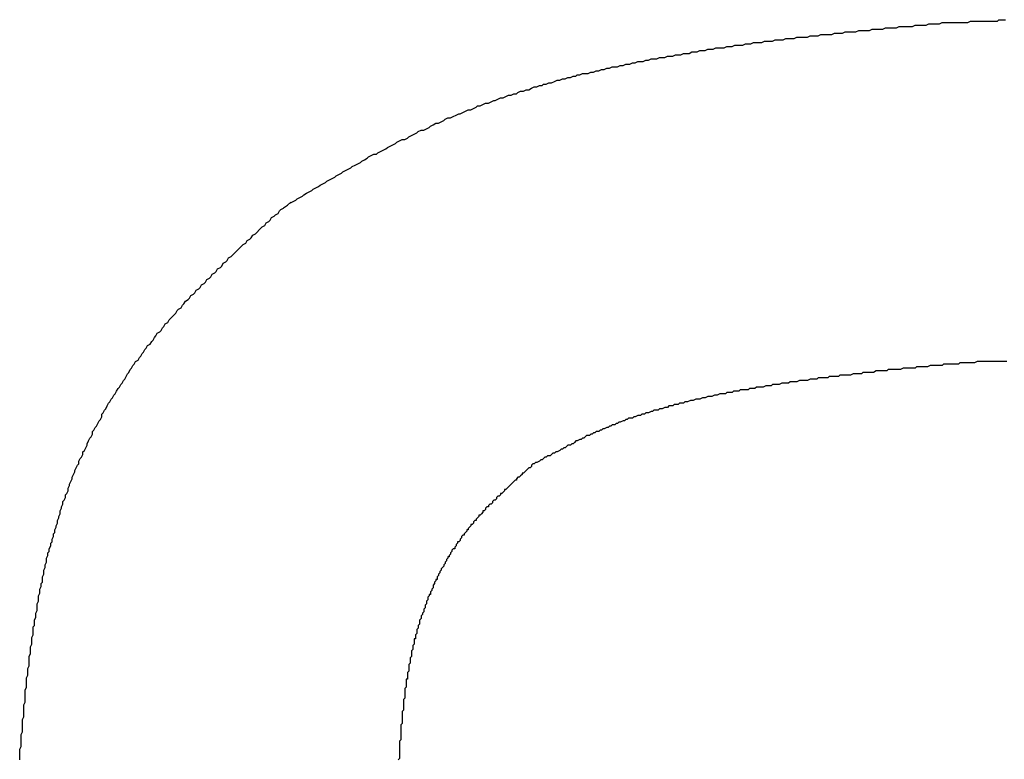
# Model space of a CAD drawing. Units: millimetres. Extents: x 0 to 840, y 0 to 1188.
# Drawn here: x 539 to 540, y 746 to 747 of the extents above; entities that cross this region are included whole.
import ezdxf

# ---------------------------------------------------------------- set-up
doc = ezdxf.new("R2010")
doc.units = ezdxf.units.MM

msp = doc.modelspace()

# ---------------------------------------------------------------- linework, layer by layer
at = {"color": 11, "linetype": 'Continuous'}
for p, q in [((539.52489, 746.51532), (539.52689, 746.51632)), ((539.52689, 746.51632), (539.52889, 746.51632)), ((539.52889, 746.51632), (539.53089, 746.51632)), ((539.53089, 746.51632), (539.53289, 746.51632)), ((539.53289, 746.51632), (539.53489, 746.51632)), ((539.53489, 746.51632), (539.53689, 746.51732)), ((539.53689, 746.51732), (539.53889, 746.51732)), ((539.53889, 746.51732), (539.54089, 746.51732)), ((539.54089, 746.51732), (539.54289, 746.51732)), ((539.54289, 746.51732), (539.54489, 746.51732)), ((539.54489, 746.51732), (539.54689, 746.51832)), ((539.54689, 746.51832), (539.54889, 746.51832)), ((539.54889, 746.51832), (539.55089, 746.51832)), ((539.55089, 746.51832), (539.55289, 746.51832)), ((539.55289, 746.51832), (539.55489, 746.51832)), ((539.55489, 746.51832), (539.55689, 746.51832)), ((539.55689, 746.51832), (539.55889, 746.51932)), ((539.55889, 746.51932), (539.56089, 746.51932)), ((539.56089, 746.51932), (539.56289, 746.51932)), ((539.56289, 746.51932), (539.56489, 746.51932)), ((539.56489, 746.51932), (539.56689, 746.51932)), ((539.56689, 746.51932), (539.56889, 746.52032)), ((539.56889, 746.52032), (539.57089, 746.52032)), ((539.57089, 746.52032), (539.57289, 746.52032)), ((539.57289, 746.52032), (539.57489, 746.52032)), ((539.57489, 746.52032), (539.57689, 746.52032)), ((539.57689, 746.52032), (539.57889, 746.52132)), ((539.57889, 746.52132), (539.58089, 746.52132)), ((539.58089, 746.52132), (539.58289, 746.52132)), ((539.58289, 746.52132), (539.58389, 746.52132)), ((539.58389, 746.52132), (539.58589, 746.52132)), ((539.58589, 746.52132), (539.58789, 746.52132)), ((539.58789, 746.52132), (539.58889, 746.52132)), ((539.58889, 746.52132), (539.59089, 746.52132)), ((539.59089, 746.52132), (539.59189, 746.52132)), ((539.59189, 746.52132), (539.59389, 746.52132)), ((539.59389, 746.52132), (539.59489, 746.52132)), ((539.59489, 746.52132), (539.59689, 746.52132)), ((539.59689, 746.52132), (539.59789, 746.52132)), ((539.59789, 746.52132), (539.59989, 746.52232)), ((539.59989, 746.52232), (539.60089, 746.52232)), ((539.60089, 746.52232), (539.60289, 746.52232)), ((539.60289, 746.52232), (539.60389, 746.52232)), ((539.60389, 746.52232), (539.60589, 746.52232)), ((539.60589, 746.52232), (539.60789, 746.52232)), ((539.60789, 746.52232), (539.60889, 746.52232)), ((539.60889, 746.52232), (539.61089, 746.52232)), ((539.61089, 746.52232), (539.61189, 746.52232)), ((539.61189, 746.52232), (539.61389, 746.52232)), ((539.61389, 746.52232), (539.61489, 746.52232)), ((539.61489, 746.52232), (539.61689, 746.52232)), ((539.61689, 746.52232), (539.61789, 746.52232)), ((539.61789, 746.52232), (539.61989, 746.52232)), ((539.61989, 746.52232), (539.62089, 746.52332)), ((539.62089, 746.52332), (539.62289, 746.52332)), ((539.62289, 746.52332), (539.62489, 746.52332)), ((539.62489, 746.52332), (539.62589, 746.52332)), ((539.46089, 746.50832), (539.46289, 746.50932)), ((539.46289, 746.50932), (539.46489, 746.50932)), ((539.46489, 746.50932), (539.46689, 746.50932)), ((539.46689, 746.50932), (539.46889, 746.50932)), ((539.46889, 746.50932), (539.47089, 746.51032)), ((539.47089, 746.51032), (539.47289, 746.51032)), ((539.47289, 746.51032), (539.47489, 746.51032)), ((539.47489, 746.51032), (539.47689, 746.51032)), ((539.47689, 746.51032), (539.47889, 746.51032)), ((539.47889, 746.51032), (539.48089, 746.51132)), ((539.48089, 746.51132), (539.48289, 746.51132)), ((539.48289, 746.51132), (539.48489, 746.51132)), ((539.48489, 746.51132), (539.48689, 746.51132)), ((539.48689, 746.51132), (539.48889, 746.51232)), ((539.48889, 746.51232), (539.49089, 746.51232)), ((539.49089, 746.51232), (539.49289, 746.51232)), ((539.49289, 746.51232), (539.49489, 746.51232)), ((539.49489, 746.51232), (539.49689, 746.51232)), ((539.49689, 746.51232), (539.49889, 746.51332)), ((539.49889, 746.51332), (539.50089, 746.51332)), ((539.50089, 746.51332), (539.50289, 746.51332)), ((539.50289, 746.51332), (539.50489, 746.51332)), ((539.50489, 746.51332), (539.50689, 746.51432)), ((539.50689, 746.51432), (539.50889, 746.51432)), ((539.50889, 746.51432), (539.51089, 746.51432)), ((539.51089, 746.51432), (539.51289, 746.51432)), ((539.51289, 746.51432), (539.51489, 746.51432)), ((539.51489, 746.51432), (539.51689, 746.51532)), ((539.51689, 746.51532), (539.51889, 746.51532)), ((539.51889, 746.51532), (539.52089, 746.51532)), ((539.52089, 746.51532), (539.52289, 746.51532)), ((539.52289, 746.51532), (539.52489, 746.51532)), ((539.40889, 746.50132), (539.41089, 746.50232)), ((539.41089, 746.50232), (539.41289, 746.50232)), ((539.41289, 746.50232), (539.41489, 746.50232)), ((539.41489, 746.50232), (539.41689, 746.50232)), ((539.41689, 746.50232), (539.41889, 746.50332)), ((539.41889, 746.50332), (539.42089, 746.50332)), ((539.42089, 746.50332), (539.42289, 746.50332)), ((539.42289, 746.50332), (539.42489, 746.50432)), ((539.42489, 746.50432), (539.42689, 746.50432)), ((539.42689, 746.50432), (539.42889, 746.50432)), ((539.42889, 746.50432), (539.43089, 746.50432)), ((539.43089, 746.50432), (539.43289, 746.50532)), ((539.43289, 746.50532), (539.43489, 746.50532)), ((539.43489, 746.50532), (539.43689, 746.50532)), ((539.43689, 746.50532), (539.43889, 746.50632)), ((539.43889, 746.50632), (539.44089, 746.50632)), ((539.44089, 746.50632), (539.44289, 746.50632)), ((539.44289, 746.50632), (539.44489, 746.50632)), ((539.44489, 746.50632), (539.44689, 746.50732)), ((539.44689, 746.50732), (539.44889, 746.50732)), ((539.44889, 746.50732), (539.45089, 746.50732)), ((539.45089, 746.50732), (539.45289, 746.50732)), ((539.45289, 746.50732), (539.45489, 746.50832)), ((539.45489, 746.50832), (539.45689, 746.50832)), ((539.45689, 746.50832), (539.45889, 746.50832)), ((539.45889, 746.50832), (539.46089, 746.50832)), ((539.36089, 746.49332), (539.36289, 746.49432)), ((539.36289, 746.49432), (539.36489, 746.49432)), ((539.36489, 746.49432), (539.36689, 746.49432)), ((539.36689, 746.49432), (539.36889, 746.49532)), ((539.36889, 746.49532), (539.37089, 746.49532)), ((539.37089, 746.49532), (539.37289, 746.49532)), ((539.37289, 746.49532), (539.37489, 746.49632)), ((539.37489, 746.49632), (539.37689, 746.49632)), ((539.37689, 746.49632), (539.37889, 746.49632)), ((539.37889, 746.49632), (539.38089, 746.49732)), ((539.38089, 746.49732), (539.38289, 746.49732)), ((539.38289, 746.49732), (539.38489, 746.49732)), ((539.38489, 746.49732), (539.38689, 746.49832)), ((539.38689, 746.49832), (539.38889, 746.49832)), ((539.38889, 746.49832), (539.39089, 746.49832)), ((539.39089, 746.49832), (539.39289, 746.49932)), ((539.39289, 746.49932), (539.39489, 746.49932)), ((539.39489, 746.49932), (539.39689, 746.49932)), ((539.39689, 746.49932), (539.39889, 746.50032)), ((539.39889, 746.50032), (539.40089, 746.50032)), ((539.40089, 746.50032), (539.40289, 746.50032)), ((539.40289, 746.50032), (539.40489, 746.50132)), ((539.40489, 746.50132), (539.40689, 746.50132)), ((539.40689, 746.50132), (539.40889, 746.50132)), ((539.32789, 746.48632), (539.32989, 746.48732)), ((539.32989, 746.48732), (539.33189, 746.48732)), ((539.33189, 746.48732), (539.33389, 746.48832)), ((539.33389, 746.48832), (539.33589, 746.48832)), ((539.33589, 746.48832), (539.33789, 746.48832)), ((539.33789, 746.48832), (539.33989, 746.48932)), ((539.33989, 746.48932), (539.34189, 746.48932)), ((539.34189, 746.48932), (539.34389, 746.49032)), ((539.34389, 746.49032), (539.34589, 746.49032)), ((539.34589, 746.49032), (539.34689, 746.49032)), ((539.34689, 746.49032), (539.34889, 746.49132)), ((539.34889, 746.49132), (539.35089, 746.49132)), ((539.35089, 746.49132), (539.35289, 746.49232)), ((539.35289, 746.49232), (539.35489, 746.49232)), ((539.35489, 746.49232), (539.35689, 746.49232)), ((539.35689, 746.49232), (539.35889, 746.49332)), ((539.35889, 746.49332), (539.36089, 746.49332)), ((539.29889, 746.47932), (539.30089, 746.48032)), ((539.30089, 746.48032), (539.30289, 746.48032)), ((539.30289, 746.48032), (539.30489, 746.48132)), ((539.30489, 746.48132), (539.30689, 746.48132)), ((539.30689, 746.48132), (539.30789, 746.48232)), ((539.30789, 746.48232), (539.30989, 746.48232)), ((539.30989, 746.48232), (539.31189, 746.48332)), ((539.31189, 746.48332), (539.31389, 746.48332)), ((539.31389, 746.48332), (539.31589, 746.48332)), ((539.31589, 746.48332), (539.31789, 746.48432)), ((539.31789, 746.48432), (539.31989, 746.48432)), ((539.31989, 746.48432), (539.32189, 746.48532)), ((539.32189, 746.48532), (539.32389, 746.48532)), ((539.32389, 746.48532), (539.32589, 746.48632)), ((539.32589, 746.48632), (539.32789, 746.48632)), ((539.27189, 746.47132), (539.27389, 746.47232)), ((539.27389, 746.47232), (539.27589, 746.47332)), ((539.27589, 746.47332), (539.27789, 746.47332)), ((539.27789, 746.47332), (539.27989, 746.47432)), ((539.27989, 746.47432), (539.28189, 746.47432)), ((539.28189, 746.47432), (539.28289, 746.47532)), ((539.28289, 746.47532), (539.28489, 746.47532)), ((539.28489, 746.47532), (539.28689, 746.47632)), ((539.28689, 746.47632), (539.28889, 746.47632)), ((539.28889, 746.47632), (539.29089, 746.47732)), ((539.29089, 746.47732), (539.29289, 746.47832)), ((539.29289, 746.47832), (539.29489, 746.47832)), ((539.29489, 746.47832), (539.29689, 746.47932)), ((539.29689, 746.47932), (539.29889, 746.47932)), ((539.24889, 746.46432), (539.25089, 746.46532)), ((539.25089, 746.46532), (539.25289, 746.46532)), ((539.25289, 746.46532), (539.25489, 746.46632)), ((539.25489, 746.46632), (539.25689, 746.46732)), ((539.25689, 746.46732), (539.25889, 746.46732)), ((539.25889, 746.46732), (539.26089, 746.46832)), ((539.26089, 746.46832), (539.26289, 746.46832)), ((539.26289, 746.46832), (539.26389, 746.46932)), ((539.26389, 746.46932), (539.26589, 746.47032)), ((539.26589, 746.47032), (539.26789, 746.47032)), ((539.26789, 746.47032), (539.26989, 746.47132)), ((539.26989, 746.47132), (539.27189, 746.47132)), ((539.23089, 746.45732), (539.23289, 746.45832)), ((539.23289, 746.45832), (539.23389, 746.45932)), ((539.23389, 746.45932), (539.23589, 746.45932)), ((539.23589, 746.45932), (539.23789, 746.46032)), ((539.23789, 746.46032), (539.23989, 746.46132)), ((539.23989, 746.46132), (539.24189, 746.46132)), ((539.24189, 746.46132), (539.24389, 746.46232)), ((539.24389, 746.46232), (539.24589, 746.46332)), ((539.24589, 746.46332), (539.24689, 746.46332)), ((539.24689, 746.46332), (539.24889, 746.46432)), ((539.21389, 746.45032), (539.21589, 746.45132)), ((539.21589, 746.45132), (539.21789, 746.45232)), ((539.21789, 746.45232), (539.21989, 746.45332)), ((539.21989, 746.45332), (539.22089, 746.45332)), ((539.22089, 746.45332), (539.22289, 746.45432)), ((539.22289, 746.45432), (539.22489, 746.45532)), ((539.22489, 746.45532), (539.22689, 746.45632)), ((539.22689, 746.45632), (539.22889, 746.45632)), ((539.22889, 746.45632), (539.23089, 746.45732)), ((539.19589, 746.44232), (539.19789, 746.44332)), ((539.19789, 746.44332), (539.19889, 746.44432)), ((539.19889, 746.44432), (539.20089, 746.44532)), ((539.20089, 746.44532), (539.20289, 746.44632)), ((539.20289, 746.44632), (539.20489, 746.44632)), ((539.20489, 746.44632), (539.20689, 746.44732)), ((539.20689, 746.44732), (539.20889, 746.44832)), ((539.20889, 746.44832), (539.20989, 746.44932)), ((539.20989, 746.44932), (539.21189, 746.45032)), ((539.21189, 746.45032), (539.21389, 746.45032)), ((539.18189, 746.43532), (539.18289, 746.43632)), ((539.18289, 746.43632), (539.18489, 746.43732)), ((539.18489, 746.43732), (539.18689, 746.43832)), ((539.18689, 746.43832), (539.18889, 746.43932)), ((539.18889, 746.43932), (539.18989, 746.44032)), ((539.18989, 746.44032), (539.19189, 746.44132)), ((539.19189, 746.44132), (539.19389, 746.44132)), ((539.19389, 746.44132), (539.19589, 746.44232)), ((539.16689, 746.42832), (539.16889, 746.42932)), ((539.16889, 746.42932), (539.17089, 746.43032)), ((539.17089, 746.43032), (539.17289, 746.43132)), ((539.17289, 746.43132), (539.17389, 746.43232)), ((539.17389, 746.43232), (539.17589, 746.43332)), ((539.17589, 746.43332), (539.17789, 746.43432)), ((539.17789, 746.43432), (539.17989, 746.43432)), ((539.17989, 746.43432), (539.18189, 746.43532)), ((539.15189, 746.42032), (539.15289, 746.42132)), ((539.15289, 746.42132), (539.15489, 746.42232)), ((539.15489, 746.42232), (539.15689, 746.42332)), ((539.15689, 746.42332), (539.15889, 746.42332)), ((539.15889, 746.42332), (539.15989, 746.42432)), ((539.15989, 746.42432), (539.16189, 746.42532)), ((539.16189, 746.42532), (539.16389, 746.42632)), ((539.16389, 746.42632), (539.16589, 746.42732)), ((539.16589, 746.42732), (539.16689, 746.42832)), ((539.13989, 746.41332), (539.14089, 746.41432)), ((539.14089, 746.41432), (539.14289, 746.41532)), ((539.14289, 746.41532), (539.14489, 746.41632)), ((539.14489, 746.41632), (539.14689, 746.41732)), ((539.14689, 746.41732), (539.14789, 746.41832)), ((539.14789, 746.41832), (539.14989, 746.41932)), ((539.14989, 746.41932), (539.15189, 746.42032)), ((539.12789, 746.40632), (539.12889, 746.40732)), ((539.12889, 746.40732), (539.13089, 746.40832)), ((539.13089, 746.40832), (539.13289, 746.40932)), ((539.13289, 746.40932), (539.13389, 746.41032)), ((539.13389, 746.41032), (539.13589, 746.41132)), ((539.13589, 746.41132), (539.13789, 746.41232)), ((539.13789, 746.41232), (539.13989, 746.41332)), ((539.11389, 746.39832), (539.11589, 746.39932)), ((539.11589, 746.39932), (539.11689, 746.40032)), ((539.11689, 746.40032), (539.11889, 746.40132)), ((539.11889, 746.40132), (539.12089, 746.40232)), ((539.12089, 746.40232), (539.12189, 746.40332)), ((539.12189, 746.40332), (539.12389, 746.40432)), ((539.12389, 746.40432), (539.12589, 746.40532)), ((539.12589, 746.40532), (539.12789, 746.40632)), ((539.10189, 746.39132), (539.10389, 746.39232)), ((539.10389, 746.39232), (539.10489, 746.39332)), ((539.10489, 746.39332), (539.10689, 746.39432)), ((539.10689, 746.39432), (539.10889, 746.39532)), ((539.10889, 746.39532), (539.11089, 746.39632)), ((539.11089, 746.39632), (539.11189, 746.39732)), ((539.11189, 746.39732), (539.11389, 746.39832)), ((539.08978, 746.3836), (539.09271, 746.3856)), ((539.09271, 746.3856), (539.09514, 746.38763)), ((539.09489, 746.38732), (539.09689, 746.38832)), ((539.09689, 746.38832), (539.09889, 746.38932)), ((539.09889, 746.38932), (539.09989, 746.39032)), ((539.09989, 746.39032), (539.10189, 746.39132)), ((539.08089, 746.37632), (539.08289, 746.37732)), ((539.08289, 746.37732), (539.08389, 746.37832)), ((539.08389, 746.37832), (539.08589, 746.37932)), ((539.08589, 746.37932), (539.08689, 746.38132)), ((539.08689, 746.38132), (539.08789, 746.38232)), ((539.08789, 746.38232), (539.08989, 746.38332)), ((539.07389, 746.36932), (539.07589, 746.37032)), ((539.07589, 746.37032), (539.07689, 746.37232)), ((539.07689, 746.37232), (539.07889, 746.37332)), ((539.07889, 746.37332), (539.07989, 746.37432)), ((539.07989, 746.37432), (539.08089, 746.37632)), ((539.06589, 746.36132), (539.06689, 746.36332)), ((539.06689, 746.36332), (539.06889, 746.36432)), ((539.06889, 746.36432), (539.06989, 746.36532)), ((539.06989, 746.36532), (539.07189, 746.36732)), ((539.07189, 746.36732), (539.07289, 746.36832)), ((539.07289, 746.36832), (539.07389, 746.36932)), ((539.05789, 746.35432), (539.05889, 746.35532)), ((539.05889, 746.35532), (539.05989, 746.35632)), ((539.05989, 746.35632), (539.06189, 746.35732)), ((539.06189, 746.35732), (539.06289, 746.35932)), ((539.06289, 746.35932), (539.06489, 746.36032)), ((539.06489, 746.36032), (539.06589, 746.36132)), ((539.05089, 746.34732), (539.05189, 746.34832)), ((539.05189, 746.34832), (539.05389, 746.35032)), ((539.05389, 746.35032), (539.05489, 746.35132)), ((539.05489, 746.35132), (539.05589, 746.35232)), ((539.05589, 746.35232), (539.05789, 746.35432)), ((539.04389, 746.34032), (539.04489, 746.34232)), ((539.04489, 746.34232), (539.04689, 746.34332)), ((539.04689, 746.34332), (539.04789, 746.34432)), ((539.04789, 746.34432), (539.04889, 746.34632)), ((539.04889, 746.34632), (539.05089, 746.34732)), ((539.03589, 746.33232), (539.03689, 746.33432)), ((539.03689, 746.33432), (539.03889, 746.33532)), ((539.03889, 746.33532), (539.03989, 746.33632)), ((539.03989, 746.33632), (539.04089, 746.33832)), ((539.04089, 746.33832), (539.04289, 746.33932)), ((539.04289, 746.33932), (539.04389, 746.34032)), ((539.02789, 746.32432), (539.02889, 746.32632)), ((539.02889, 746.32632), (539.03089, 746.32732)), ((539.03089, 746.32732), (539.03189, 746.32832)), ((539.03189, 746.32832), (539.03289, 746.33032)), ((539.03289, 746.33032), (539.03489, 746.33132)), ((539.03489, 746.33132), (539.03589, 746.33232)), ((539.02089, 746.31832), (539.02289, 746.31932)), ((539.02289, 746.31932), (539.02389, 746.32032)), ((539.02389, 746.32032), (539.02489, 746.32232)), ((539.02489, 746.32232), (539.02689, 746.32332)), ((539.02689, 746.32332), (539.02789, 746.32432)), ((539.01489, 746.31132), (539.01589, 746.31232)), ((539.01589, 746.31232), (539.01689, 746.31432)), ((539.01689, 746.31432), (539.01889, 746.31532)), ((539.01889, 746.31532), (539.01989, 746.31632)), ((539.01989, 746.31632), (539.02089, 746.31832)), ((539.00689, 746.30232), (539.00889, 746.30432)), ((539.00889, 746.30432), (539.00989, 746.30532)), ((539.00989, 746.30532), (539.01089, 746.30732)), ((539.01089, 746.30732), (539.01189, 746.30832)), ((539.01189, 746.30832), (539.01389, 746.30932)), ((539.01389, 746.30932), (539.01489, 746.31132)), ((539.00089, 746.29532), (539.00189, 746.29732)), ((539.00189, 746.29732), (539.00389, 746.29832)), ((539.00389, 746.29832), (539.00489, 746.30032)), ((539.00489, 746.30032), (539.00589, 746.30132)), ((539.00589, 746.30132), (539.00689, 746.30232)), ((538.99489, 746.28832), (538.99589, 746.29032)), ((538.99589, 746.29032), (538.99789, 746.29132)), ((538.99789, 746.29132), (538.99889, 746.29232)), ((538.99889, 746.29232), (538.99989, 746.29432)), ((538.99989, 746.29432), (539.00089, 746.29532)), ((538.98889, 746.28132), (538.99089, 746.28232)), ((538.99089, 746.28232), (538.99189, 746.28432)), ((538.99189, 746.28432), (538.99289, 746.28532)), ((538.99289, 746.28532), (538.99389, 746.28732)), ((538.99389, 746.28732), (538.99489, 746.28832)), ((538.98389, 746.27332), (538.98489, 746.27532)), ((538.98489, 746.27532), (538.98589, 746.27632)), ((538.98589, 746.27632), (538.98689, 746.27832)), ((538.98689, 746.27832), (538.98789, 746.27932)), ((538.98789, 746.27932), (538.98889, 746.28132)), ((538.97889, 746.26732), (538.97989, 746.26932)), ((538.97989, 746.26932), (538.98189, 746.27032)), ((538.98189, 746.27032), (538.98289, 746.27232)), ((538.98289, 746.27232), (538.98389, 746.27332)), ((539.59189, 746.26832), (539.59089, 746.26732)), ((539.59389, 746.26832), (539.59189, 746.26832)), ((539.59489, 746.26832), (539.59389, 746.26832)), ((539.59589, 746.26832), (539.59489, 746.26832)), ((539.59789, 746.26832), (539.59589, 746.26832)), ((539.59889, 746.26832), (539.59789, 746.26832)), ((539.59989, 746.26832), (539.59889, 746.26832)), ((539.60189, 746.26832), (539.59989, 746.26832)), ((539.60289, 746.26832), (539.60189, 746.26832)), ((539.60489, 746.26932), (539.60289, 746.26832)), ((539.60589, 746.26932), (539.60489, 746.26932)), ((539.60789, 746.26932), (539.60589, 746.26932)), ((539.60889, 746.26932), (539.60789, 746.26932)), ((539.61089, 746.26932), (539.60889, 746.26932)), ((539.61189, 746.26932), (539.61089, 746.26932)), ((539.61389, 746.26932), (539.61189, 746.26932)), ((539.61489, 746.26932), (539.61389, 746.26932)), ((539.61689, 746.26932), (539.61489, 746.26932)), ((539.61789, 746.26932), (539.61689, 746.26932)), ((539.61889, 746.26932), (539.61789, 746.26932)), ((539.62089, 746.26932), (539.61889, 746.26932)), ((539.62189, 746.26932), (539.62089, 746.26932)), ((539.62389, 746.26932), (539.62189, 746.26932)), ((539.62489, 746.26932), (539.62389, 746.26932)), ((539.62689, 746.26932), (539.62489, 746.26932)), ((538.97289, 746.25832), (538.97389, 746.26032)), ((538.97389, 746.26032), (538.97489, 746.26132)), ((538.97489, 746.26132), (538.97589, 746.26332)), ((538.97589, 746.26332), (538.97689, 746.26432)), ((538.97689, 746.26432), (538.97789, 746.26632)), ((538.97789, 746.26632), (538.97889, 746.26732)), ((539.51289, 746.26032), (539.51089, 746.25932)), ((539.51389, 746.26032), (539.51289, 746.26032)), ((539.51489, 746.26032), (539.51389, 746.26032)), ((539.51589, 746.26032), (539.51489, 746.26032)), ((539.51789, 746.26032), (539.51589, 746.26032)), ((539.51889, 746.26032), (539.51789, 746.26032)), ((539.51989, 746.26132), (539.51889, 746.26032)), ((539.52189, 746.26132), (539.51989, 746.26132)), ((539.52289, 746.26132), (539.52189, 746.26132)), ((539.52389, 746.26132), (539.52289, 746.26132)), ((539.52589, 746.26132), (539.52389, 746.26132)), ((539.52689, 746.26132), (539.52589, 746.26132)), ((539.52789, 746.26132), (539.52689, 746.26132)), ((539.52989, 746.26232), (539.52789, 746.26132)), ((539.53089, 746.26232), (539.52989, 746.26232)), ((539.53189, 746.26232), (539.53089, 746.26232)), ((539.53389, 746.26232), (539.53189, 746.26232)), ((539.53489, 746.26232), (539.53389, 746.26232)), ((539.53589, 746.26232), (539.53489, 746.26232)), ((539.53789, 746.26232), (539.53589, 746.26232)), ((539.53889, 746.26332), (539.53789, 746.26232)), ((539.53989, 746.26332), (539.53889, 746.26332)), ((539.54189, 746.26332), (539.53989, 746.26332)), ((539.54289, 746.26332), (539.54189, 746.26332)), ((539.54389, 746.26332), (539.54289, 746.26332)), ((539.54589, 746.26332), (539.54389, 746.26332)), ((539.54689, 746.26332), (539.54589, 746.26332)), ((539.54789, 746.26332), (539.54689, 746.26332)), ((539.54989, 746.26432), (539.54789, 746.26332)), ((539.55089, 746.26432), (539.54989, 746.26432)), ((539.55189, 746.26432), (539.55089, 746.26432)), ((539.55389, 746.26432), (539.55189, 746.26432)), ((539.55489, 746.26432), (539.55389, 746.26432)), ((539.55589, 746.26432), (539.55489, 746.26432)), ((539.55789, 746.26432), (539.55589, 746.26432)), ((539.55889, 746.26432), (539.55789, 746.26432)), ((539.55989, 746.26532), (539.55889, 746.26432)), ((539.56189, 746.26532), (539.55989, 746.26532)), ((539.56289, 746.26532), (539.56189, 746.26532)), ((539.56389, 746.26532), (539.56289, 746.26532)), ((539.56589, 746.26532), (539.56389, 746.26532)), ((539.56689, 746.26532), (539.56589, 746.26532)), ((539.56789, 746.26532), (539.56689, 746.26532)), ((539.56989, 746.26632), (539.56789, 746.26532)), ((539.57089, 746.26632), (539.56989, 746.26632)), ((539.57189, 746.26632), (539.57089, 746.26632)), ((539.57389, 746.26632), (539.57189, 746.26632)), ((539.57489, 746.26632), (539.57389, 746.26632)), ((539.57589, 746.26632), (539.57489, 746.26632)), ((539.57789, 746.26632), (539.57589, 746.26632)), ((539.57889, 746.26632), (539.57789, 746.26632)), ((539.57989, 746.26732), (539.57889, 746.26632)), ((539.58189, 746.26732), (539.57989, 746.26732)), ((539.58289, 746.26732), (539.58189, 746.26732)), ((539.58389, 746.26732), (539.58289, 746.26732)), ((539.58589, 746.26732), (539.58389, 746.26732)), ((539.58689, 746.26732), (539.58589, 746.26732)), ((539.58789, 746.26732), (539.58689, 746.26732)), ((539.58989, 746.26732), (539.58789, 746.26732)), ((539.59089, 746.26732), (539.58989, 746.26732)), ((538.96889, 746.25232), (538.96989, 746.25332)), ((538.96989, 746.25332), (538.97089, 746.25532)), ((538.97089, 746.25532), (538.97189, 746.25632)), ((538.97189, 746.25632), (538.97289, 746.25832)), ((539.45989, 746.25332), (539.45789, 746.25232)), ((539.46089, 746.25332), (539.45989, 746.25332)), ((539.46189, 746.25332), (539.46089, 746.25332)), ((539.46389, 746.25332), (539.46189, 746.25332)), ((539.46489, 746.25332), (539.46389, 746.25332)), ((539.46589, 746.25432), (539.46489, 746.25332)), ((539.46789, 746.25432), (539.46589, 746.25432)), ((539.46889, 746.25432), (539.46789, 746.25432)), ((539.46989, 746.25432), (539.46889, 746.25432)), ((539.47089, 746.25432), (539.46989, 746.25432)), ((539.47289, 746.25532), (539.47089, 746.25432)), ((539.47389, 746.25532), (539.47289, 746.25532)), ((539.47489, 746.25532), (539.47389, 746.25532)), ((539.47689, 746.25532), (539.47489, 746.25532)), ((539.47789, 746.25532), (539.47689, 746.25532)), ((539.47889, 746.25532), (539.47789, 746.25532)), ((539.48089, 746.25632), (539.47889, 746.25532)), ((539.48189, 746.25632), (539.48089, 746.25632)), ((539.48289, 746.25632), (539.48189, 746.25632)), ((539.48489, 746.25632), (539.48289, 746.25632)), ((539.48589, 746.25632), (539.48489, 746.25632)), ((539.48689, 746.25732), (539.48589, 746.25632)), ((539.48889, 746.25732), (539.48689, 746.25732)), ((539.48989, 746.25732), (539.48889, 746.25732)), ((539.49089, 746.25732), (539.48989, 746.25732)), ((539.49289, 746.25732), (539.49089, 746.25732)), ((539.49389, 746.25732), (539.49289, 746.25732)), ((539.49489, 746.25832), (539.49389, 746.25732)), ((539.49689, 746.25832), (539.49489, 746.25832)), ((539.49789, 746.25832), (539.49689, 746.25832)), ((539.49889, 746.25832), (539.49789, 746.25832)), ((539.50089, 746.25832), (539.49889, 746.25832)), ((539.50189, 746.25832), (539.50089, 746.25832)), ((539.50289, 746.25932), (539.50189, 746.25832)), ((539.50489, 746.25932), (539.50289, 746.25932)), ((539.50589, 746.25932), (539.50489, 746.25932)), ((539.50689, 746.25932), (539.50589, 746.25932)), ((539.50889, 746.25932), (539.50689, 746.25932)), ((539.50989, 746.25932), (539.50889, 746.25932)), ((539.51089, 746.25932), (539.50989, 746.25932)), ((538.96489, 746.24532), (538.96589, 746.24732)), ((538.96589, 746.24732), (538.96689, 746.24932)), ((538.96689, 746.24932), (538.96789, 746.25032)), ((538.96789, 746.25032), (538.96889, 746.25232)), ((539.41889, 746.24632), (539.41789, 746.24532)), ((539.41989, 746.24632), (539.41889, 746.24632)), ((539.42089, 746.24632), (539.41989, 746.24632)), ((539.42289, 746.24632), (539.42089, 746.24632)), ((539.42389, 746.24732), (539.42289, 746.24632)), ((539.42489, 746.24732), (539.42389, 746.24732)), ((539.42689, 746.24732), (539.42489, 746.24732)), ((539.42789, 746.24732), (539.42689, 746.24732)), ((539.42889, 746.24832), (539.42789, 746.24732)), ((539.43089, 746.24832), (539.42889, 746.24832)), ((539.43189, 746.24832), (539.43089, 746.24832)), ((539.43289, 746.24832), (539.43189, 746.24832)), ((539.43489, 746.24832), (539.43289, 746.24832)), ((539.43589, 746.24932), (539.43489, 746.24832)), ((539.43689, 746.24932), (539.43589, 746.24932)), ((539.43889, 746.24932), (539.43689, 746.24932)), ((539.43989, 746.24932), (539.43889, 746.24932)), ((539.44089, 746.25032), (539.43989, 746.24932)), ((539.44189, 746.25032), (539.44089, 746.25032)), ((539.44389, 746.25032), (539.44189, 746.25032)), ((539.44489, 746.25032), (539.44389, 746.25032)), ((539.44589, 746.25032), (539.44489, 746.25032)), ((539.44789, 746.25132), (539.44589, 746.25032)), ((539.44889, 746.25132), (539.44789, 746.25132)), ((539.44989, 746.25132), (539.44889, 746.25132)), ((539.45189, 746.25132), (539.44989, 746.25132)), ((539.45289, 746.25232), (539.45189, 746.25132)), ((539.45389, 746.25232), (539.45289, 746.25232)), ((539.45589, 746.25232), (539.45389, 746.25232)), ((539.45689, 746.25232), (539.45589, 746.25232)), ((539.45789, 746.25232), (539.45689, 746.25232)), ((538.95989, 746.23832), (538.96089, 746.23932)), ((538.96089, 746.23932), (538.96189, 746.24132)), ((538.96189, 746.24132), (538.96289, 746.24232)), ((538.96289, 746.24232), (538.96389, 746.24432)), ((538.96389, 746.24432), (538.96489, 746.24532)), ((539.38789, 746.23932), (539.38689, 746.23832)), ((539.38889, 746.23932), (539.38789, 746.23932)), ((539.38989, 746.23932), (539.38889, 746.23932)), ((539.39189, 746.24032), (539.38989, 746.23932)), ((539.39289, 746.24032), (539.39189, 746.24032)), ((539.39389, 746.24032), (539.39289, 746.24032)), ((539.39589, 746.24132), (539.39389, 746.24032)), ((539.39689, 746.24132), (539.39589, 746.24132)), ((539.39789, 746.24132), (539.39689, 746.24132)), ((539.39889, 746.24132), (539.39789, 746.24132)), ((539.40089, 746.24232), (539.39889, 746.24132)), ((539.40189, 746.24232), (539.40089, 746.24232)), ((539.40289, 746.24232), (539.40189, 746.24232)), ((539.40489, 746.24332), (539.40289, 746.24232)), ((539.40589, 746.24332), (539.40489, 746.24332)), ((539.40689, 746.24332), (539.40589, 746.24332)), ((539.40789, 746.24332), (539.40689, 746.24332)), ((539.40989, 746.24432), (539.40789, 746.24332)), ((539.41089, 746.24432), (539.40989, 746.24432)), ((539.41189, 746.24432), (539.41089, 746.24432)), ((539.41389, 746.24532), (539.41189, 746.24432)), ((539.41489, 746.24532), (539.41389, 746.24532)), ((539.41589, 746.24532), (539.41489, 746.24532)), ((539.41789, 746.24532), (539.41589, 746.24532)), ((538.95489, 746.23032), (538.95589, 746.23132)), ((538.95589, 746.23132), (538.95689, 746.23332)), ((538.95689, 746.23332), (538.95789, 746.23432)), ((538.95789, 746.23432), (538.95889, 746.23632)), ((538.95889, 746.23632), (538.95989, 746.23832)), ((539.35889, 746.23132), (539.35789, 746.23032)), ((539.35989, 746.23132), (539.35889, 746.23132)), ((539.36089, 746.23132), (539.35989, 746.23132)), ((539.36289, 746.23232), (539.36089, 746.23132)), ((539.36389, 746.23232), (539.36289, 746.23232)), ((539.36489, 746.23332), (539.36389, 746.23232)), ((539.36589, 746.23332), (539.36489, 746.23332)), ((539.36789, 746.23332), (539.36589, 746.23332)), ((539.36889, 746.23432), (539.36789, 746.23332)), ((539.36989, 746.23432), (539.36889, 746.23432)), ((539.37089, 746.23432), (539.36989, 746.23432)), ((539.37289, 746.23532), (539.37089, 746.23432)), ((539.37389, 746.23532), (539.37289, 746.23532)), ((539.37489, 746.23532), (539.37389, 746.23532)), ((539.37589, 746.23632), (539.37489, 746.23532)), ((539.37789, 746.23632), (539.37589, 746.23632)), ((539.37889, 746.23632), (539.37789, 746.23632)), ((539.37989, 746.23732), (539.37889, 746.23632)), ((539.38089, 746.23732), (539.37989, 746.23732)), ((539.38289, 746.23732), (539.38089, 746.23732)), ((539.38389, 746.23832), (539.38289, 746.23732)), ((539.38489, 746.23832), (539.38389, 746.23832)), ((539.38689, 746.23832), (539.38489, 746.23832)), ((538.95189, 746.22332), (538.95289, 746.22532)), ((538.95289, 746.22532), (538.95389, 746.22632)), ((538.95389, 746.22632), (538.95489, 746.22832)), ((538.95489, 746.22832), (538.95489, 746.23032)), ((539.33889, 746.22432), (539.33789, 746.22332)), ((539.33989, 746.22432), (539.33889, 746.22432)), ((539.34189, 746.22532), (539.33989, 746.22432)), ((539.34289, 746.22532), (539.34189, 746.22532)), ((539.34389, 746.22632), (539.34289, 746.22532)), ((539.34489, 746.22632), (539.34389, 746.22632)), ((539.34589, 746.22732), (539.34489, 746.22632)), ((539.34789, 746.22732), (539.34589, 746.22732)), ((539.34889, 746.22732), (539.34789, 746.22732)), ((539.34989, 746.22832), (539.34889, 746.22732)), ((539.35089, 746.22832), (539.34989, 746.22832)), ((539.35289, 746.22932), (539.35089, 746.22832)), ((539.35389, 746.22932), (539.35289, 746.22932)), ((539.35489, 746.22932), (539.35389, 746.22932)), ((539.35589, 746.23032), (539.35489, 746.22932)), ((539.35789, 746.23032), (539.35589, 746.23032)), ((538.94789, 746.21732), (538.94889, 746.21832)), ((538.94789, 746.21532), (538.94789, 746.21732)), ((538.94889, 746.21832), (538.94989, 746.22032)), ((538.94989, 746.22032), (538.95089, 746.22132)), ((538.95089, 746.22132), (538.95189, 746.22332)), ((539.32189, 746.21732), (539.32089, 746.21632)), ((539.32389, 746.21732), (539.32189, 746.21732)), ((539.32489, 746.21832), (539.32389, 746.21732)), ((539.32589, 746.21832), (539.32489, 746.21832)), ((539.32689, 746.21932), (539.32589, 746.21832)), ((539.32789, 746.21932), (539.32689, 746.21932)), ((539.32989, 746.22032), (539.32789, 746.21932)), ((539.33089, 746.22032), (539.32989, 746.22032)), ((539.33189, 746.22132), (539.33089, 746.22032)), ((539.33289, 746.22132), (539.33189, 746.22132)), ((539.33389, 746.22232), (539.33289, 746.22132)), ((539.33589, 746.22232), (539.33389, 746.22232)), ((539.33689, 746.22332), (539.33589, 746.22232)), ((539.33789, 746.22332), (539.33689, 746.22332)), ((538.94389, 746.20832), (538.94489, 746.21032)), ((538.94489, 746.21032), (538.94589, 746.21232)), ((538.94589, 746.21232), (538.94689, 746.21332)), ((538.94689, 746.21332), (538.94789, 746.21532)), ((539.30589, 746.20932), (539.30489, 746.20832)), ((539.30689, 746.21032), (539.30589, 746.20932)), ((539.30789, 746.21032), (539.30689, 746.21032)), ((539.30989, 746.21132), (539.30789, 746.21032)), ((539.31089, 746.21132), (539.30989, 746.21132)), ((539.31189, 746.21232), (539.31089, 746.21132)), ((539.31289, 746.21232), (539.31189, 746.21232)), ((539.31389, 746.21332), (539.31289, 746.21232)), ((539.31489, 746.21432), (539.31389, 746.21332)), ((539.31689, 746.21432), (539.31489, 746.21432)), ((539.31789, 746.21532), (539.31689, 746.21432)), ((539.31889, 746.21532), (539.31789, 746.21532)), ((539.31989, 746.21632), (539.31889, 746.21532)), ((539.32089, 746.21632), (539.31989, 746.21632)), ((538.94089, 746.20232), (538.94189, 746.20332)), ((538.94089, 746.20032), (538.94089, 746.20232)), ((538.94189, 746.20332), (538.94289, 746.20532)), ((538.94289, 746.20532), (538.94389, 746.20732)), ((538.94389, 746.20732), (538.94389, 746.20832)), ((539.29189, 746.20232), (539.29089, 746.20132)), ((539.29289, 746.20232), (539.29189, 746.20232)), ((539.29489, 746.20332), (539.29289, 746.20232)), ((539.29589, 746.20432), (539.29489, 746.20332)), ((539.29689, 746.20432), (539.29589, 746.20432)), ((539.29789, 746.20532), (539.29689, 746.20432)), ((539.29889, 746.20532), (539.29789, 746.20532)), ((539.29989, 746.20632), (539.29889, 746.20532)), ((539.30089, 746.20732), (539.29989, 746.20632)), ((539.30289, 746.20732), (539.30089, 746.20732)), ((539.30389, 746.20832), (539.30289, 746.20732)), ((539.30489, 746.20832), (539.30389, 746.20832)), ((538.93789, 746.19532), (538.93889, 746.19732)), ((538.93789, 746.19332), (538.93789, 746.19532)), ((538.93889, 746.19732), (538.93989, 746.19832)), ((538.93989, 746.19832), (538.94089, 746.20032)), ((539.27989, 746.19532), (539.27789, 746.19432)), ((539.28089, 746.19632), (539.27989, 746.19532)), ((539.28189, 746.19632), (539.28089, 746.19632)), ((539.28289, 746.19732), (539.28189, 746.19632)), ((539.28389, 746.19832), (539.28289, 746.19732)), ((539.28489, 746.19832), (539.28389, 746.19832)), ((539.28589, 746.19932), (539.28489, 746.19832)), ((539.28789, 746.19932), (539.28589, 746.19932)), ((539.28889, 746.20032), (539.28789, 746.19932)), ((539.28989, 746.20132), (539.28889, 746.20032)), ((539.29089, 746.20132), (539.28989, 746.20132)), ((538.93389, 746.18532), (538.93489, 746.18732)), ((538.93489, 746.18832), (538.93589, 746.19032)), ((538.93489, 746.18732), (538.93489, 746.18832)), ((538.93589, 746.19032), (538.93689, 746.19232)), ((538.93689, 746.19232), (538.93789, 746.19332)), ((539.26889, 746.18732), (539.26789, 746.18632)), ((539.26989, 746.18832), (539.26889, 746.18732)), ((539.27089, 746.18932), (539.26989, 746.18832)), ((539.27189, 746.19032), (539.27089, 746.18932)), ((539.27289, 746.19032), (539.27189, 746.19032)), ((539.27389, 746.19132), (539.27289, 746.19032)), ((539.27489, 746.19332), (539.27389, 746.19232)), ((539.27389, 746.19232), (539.27389, 746.19132)), ((539.27589, 746.19332), (539.27489, 746.19332)), ((539.27689, 746.19432), (539.27589, 746.19332)), ((539.27789, 746.19432), (539.27689, 746.19432)), ((538.93089, 746.17832), (538.93189, 746.18032)), ((538.93189, 746.18032), (538.93289, 746.18232)), ((538.93289, 746.18332), (538.93389, 746.18532)), ((538.93289, 746.18232), (538.93289, 746.18332)), ((539.26089, 746.18032), (539.25989, 746.17932)), ((539.26189, 746.18132), (539.26089, 746.18032)), ((539.26289, 746.18132), (539.26189, 746.18132)), ((539.26389, 746.18332), (539.26289, 746.18232)), ((539.26289, 746.18232), (539.26289, 746.18132)), ((539.26489, 746.18332), (539.26389, 746.18332)), ((539.26589, 746.18432), (539.26489, 746.18332)), ((539.26689, 746.18532), (539.26589, 746.18432)), ((539.26789, 746.18632), (539.26689, 746.18632)), ((539.26689, 746.18632), (539.26689, 746.18532)), ((538.92889, 746.17132), (538.92989, 746.17332)), ((538.92989, 746.17532), (538.93089, 746.17732)), ((538.92989, 746.17332), (538.92989, 746.17532)), ((538.93089, 746.17732), (538.93089, 746.17832)), ((539.25389, 746.17332), (539.25289, 746.17232)), ((539.25489, 746.17432), (539.25389, 746.17432)), ((539.25389, 746.17432), (539.25389, 746.17332)), ((539.25589, 746.17532), (539.25489, 746.17432)), ((539.25689, 746.17632), (539.25589, 746.17532)), ((539.25789, 746.17732), (539.25689, 746.17632)), ((539.25889, 746.17832), (539.25789, 746.17732)), ((539.25989, 746.17932), (539.25889, 746.17832)), ((538.92589, 746.16532), (538.92689, 746.16632)), ((538.92589, 746.16332), (538.92589, 746.16532)), ((538.92689, 746.16632), (538.92789, 746.16832)), ((538.92789, 746.17032), (538.92889, 746.17132)), ((538.92789, 746.16832), (538.92789, 746.17032)), ((539.24589, 746.16632), (539.24489, 746.16532)), ((539.24489, 746.16532), (539.24489, 746.16432)), ((539.24689, 746.16632), (539.24589, 746.16632)), ((539.24789, 746.16732), (539.24689, 746.16632)), ((539.24889, 746.16932), (539.24789, 746.16832)), ((539.24789, 746.16832), (539.24789, 746.16732)), ((539.24989, 746.16932), (539.24889, 746.16932)), ((539.25089, 746.17032), (539.24989, 746.16932)), ((539.25189, 746.17132), (539.25089, 746.17132)), ((539.25089, 746.17132), (539.25089, 746.17032)), ((539.25289, 746.17232), (539.25189, 746.17132)), ((538.92389, 746.15832), (538.92489, 746.16032)), ((538.92389, 746.15632), (538.92389, 746.15832)), ((538.92489, 746.16132), (538.92589, 746.16332)), ((538.92489, 746.16032), (538.92489, 746.16132)), ((539.23889, 746.15832), (539.23789, 746.15832)), ((539.23789, 746.15832), (539.23789, 746.15732)), ((539.23989, 746.15932), (539.23889, 746.15832)), ((539.24089, 746.16132), (539.23989, 746.16032)), ((539.23989, 746.16032), (539.23989, 746.15932)), ((539.24189, 746.16132), (539.24089, 746.16132)), ((539.24289, 746.16332), (539.24189, 746.16232)), ((539.24189, 746.16232), (539.24189, 746.16132)), ((539.24389, 746.16332), (539.24289, 746.16332)), ((539.24489, 746.16432), (539.24389, 746.16332)), ((538.92189, 746.15132), (538.92289, 746.15332)), ((538.92189, 746.14932), (538.92189, 746.15132)), ((538.92289, 746.15432), (538.92389, 746.15632)), ((538.92289, 746.15332), (538.92289, 746.15432)), ((539.23189, 746.15132), (539.23089, 746.15032)), ((539.23289, 746.15132), (539.23189, 746.15132)), ((539.23389, 746.15332), (539.23289, 746.15232)), ((539.23289, 746.15232), (539.23289, 746.15132)), ((539.23489, 746.15432), (539.23389, 746.15332)), ((539.23589, 746.15532), (539.23489, 746.15532)), ((539.23489, 746.15532), (539.23489, 746.15432)), ((539.23689, 746.15632), (539.23589, 746.15532)), ((539.23789, 746.15732), (539.23689, 746.15632)), ((538.91989, 746.14432), (538.92089, 746.14632)), ((538.91989, 746.14232), (538.91989, 746.14432)), ((538.92089, 746.14732), (538.92189, 746.14932)), ((538.92089, 746.14632), (538.92089, 746.14732)), ((539.22589, 746.14332), (539.22489, 746.14232)), ((539.22689, 746.14432), (539.22589, 746.14432)), ((539.22589, 746.14432), (539.22589, 746.14332)), ((539.22789, 746.14632), (539.22689, 746.14532)), ((539.22689, 746.14532), (539.22689, 746.14432)), ((539.22889, 746.14732), (539.22789, 746.14632)), ((539.22989, 746.14832), (539.22889, 746.14832)), ((539.22889, 746.14832), (539.22889, 746.14732)), ((539.23089, 746.14932), (539.22989, 746.14832)), ((539.23089, 746.15032), (539.23089, 746.14932)), ((538.91789, 746.13732), (538.91889, 746.13932)), ((538.91789, 746.13532), (538.91789, 746.13732)), ((538.91889, 746.14132), (538.91989, 746.14232)), ((538.91889, 746.13932), (538.91889, 746.14132)), ((539.22089, 746.13632), (539.21989, 746.13532)), ((539.22189, 746.13832), (539.22089, 746.13732)), ((539.22089, 746.13732), (539.22089, 746.13632)), ((539.22289, 746.14032), (539.22189, 746.13932)), ((539.22189, 746.13932), (539.22189, 746.13832)), ((539.22389, 746.14032), (539.22289, 746.14032)), ((539.22489, 746.14232), (539.22389, 746.14132)), ((539.22389, 746.14132), (539.22389, 746.14032)), ((538.91589, 746.13032), (538.91689, 746.13232)), ((538.91589, 746.12832), (538.91589, 746.13032)), ((538.91689, 746.13432), (538.91789, 746.13532)), ((538.91689, 746.13232), (538.91689, 746.13432)), ((539.21589, 746.13032), (539.21489, 746.12932)), ((539.21489, 746.12932), (539.21489, 746.12832)), ((539.21689, 746.13032), (539.21589, 746.13032)), ((539.21789, 746.13232), (539.21689, 746.13132)), ((539.21689, 746.13132), (539.21689, 746.13032)), ((539.21889, 746.13432), (539.21789, 746.13332)), ((539.21789, 746.13332), (539.21789, 746.13232)), ((539.21989, 746.13532), (539.21889, 746.13532)), ((539.21889, 746.13532), (539.21889, 746.13432)), ((538.91389, 746.12332), (538.91489, 746.12532)), ((538.91389, 746.12132), (538.91389, 746.12332)), ((538.91489, 746.12732), (538.91589, 746.12832)), ((538.91489, 746.12532), (538.91489, 746.12732)), ((539.21189, 746.12332), (539.21089, 746.12232)), ((539.21089, 746.12232), (539.21089, 746.12132)), ((539.21289, 746.12432), (539.21189, 746.12432)), ((539.21189, 746.12432), (539.21189, 746.12332)), ((539.21389, 746.12632), (539.21289, 746.12532)), ((539.21289, 746.12532), (539.21289, 746.12432)), ((539.21489, 746.12832), (539.21389, 746.12732)), ((539.21389, 746.12732), (539.21389, 746.12632)), ((538.91189, 746.11432), (538.91289, 746.11632)), ((538.91189, 746.11332), (538.91189, 746.11432)), ((538.91289, 746.11832), (538.91389, 746.12032)), ((538.91289, 746.11632), (538.91289, 746.11832)), ((538.91389, 746.12032), (538.91389, 746.12132)), ((539.20689, 746.11432), (539.20589, 746.11332)), ((539.20789, 746.11632), (539.20689, 746.11532)), ((539.20689, 746.11532), (539.20689, 746.11432)), ((539.20889, 746.11732), (539.20789, 746.11632)), ((539.20989, 746.11932), (539.20889, 746.11832)), ((539.20889, 746.11832), (539.20889, 746.11732)), ((539.21089, 746.12132), (539.20989, 746.12032)), ((539.20989, 746.12032), (539.20989, 746.11932)), ((538.91089, 746.10932), (538.91189, 746.11132)), ((538.91089, 746.10732), (538.91089, 746.10932)), ((538.91089, 746.10532), (538.91089, 746.10732)), ((538.91189, 746.11132), (538.91189, 746.11332)), ((539.20389, 746.10732), (539.20289, 746.10732)), ((539.20289, 746.10732), (539.20289, 746.10632)), ((539.20489, 746.11032), (539.20389, 746.10932)), ((539.20389, 746.10932), (539.20389, 746.10832)), ((539.20389, 746.10832), (539.20389, 746.10732)), ((539.20589, 746.11232), (539.20489, 746.11132)), ((539.20489, 746.11132), (539.20489, 746.11032)), ((539.20589, 746.11332), (539.20589, 746.11232)), ((538.90889, 746.10032), (538.90989, 746.10232)), ((538.90889, 746.09832), (538.90889, 746.10032)), ((538.90989, 746.10432), (538.91089, 746.10532)), ((538.90989, 746.10232), (538.90989, 746.10432)), ((539.20089, 746.10132), (539.19989, 746.10032)), ((539.19989, 746.10032), (539.19989, 746.09932)), ((539.20189, 746.10432), (539.20089, 746.10332)), ((539.20089, 746.10332), (539.20089, 746.10232)), ((539.20089, 746.10232), (539.20089, 746.10132)), ((539.20289, 746.10632), (539.20189, 746.10532)), ((539.20189, 746.10532), (539.20189, 746.10432)), ((538.90789, 746.09532), (538.90889, 746.09732)), ((538.90789, 746.09332), (538.90789, 746.09532)), ((538.90789, 746.09132), (538.90789, 746.09332)), ((538.90889, 746.09732), (538.90889, 746.09832)), ((539.19689, 746.09232), (539.19589, 746.09132)), ((539.19789, 746.09532), (539.19689, 746.09432)), ((539.19689, 746.09432), (539.19689, 746.09332)), ((539.19689, 746.09332), (539.19689, 746.09232)), ((539.19889, 746.09632), (539.19789, 746.09632)), ((539.19789, 746.09632), (539.19789, 746.09532)), ((539.19989, 746.09932), (539.19889, 746.09832)), ((539.19889, 746.09832), (539.19889, 746.09732)), ((539.19889, 746.09732), (539.19889, 746.09632)), ((538.90689, 746.08932), (538.90789, 746.09132)), ((538.90689, 746.08832), (538.90689, 746.08932)), ((538.90689, 746.08632), (538.90689, 746.08832)), ((538.90689, 746.08432), (538.90689, 746.08632)), ((539.19489, 746.08632), (539.19389, 746.08532)), ((539.19389, 746.08532), (539.19389, 746.08432)), ((539.19589, 746.08932), (539.19489, 746.08832)), ((539.19489, 746.08832), (539.19489, 746.08732)), ((539.19489, 746.08732), (539.19489, 746.08632)), ((539.19589, 746.09132), (539.19589, 746.09032)), ((539.19589, 746.09032), (539.19589, 746.08932)), ((538.90489, 746.07732), (538.90589, 746.07932)), ((538.90589, 746.08232), (538.90689, 746.08432)), ((538.90589, 746.08132), (538.90589, 746.08232)), ((538.90589, 746.07932), (538.90589, 746.08132)), ((539.19189, 746.07832), (539.19089, 746.07732)), ((539.19289, 746.08132), (539.19189, 746.08032)), ((539.19189, 746.08032), (539.19189, 746.07932)), ((539.19189, 746.07932), (539.19189, 746.07832)), ((539.19389, 746.08332), (539.19289, 746.08232)), ((539.19289, 746.08232), (539.19289, 746.08132)), ((539.19389, 746.08432), (539.19389, 746.08332)), ((538.90389, 746.07232), (538.90489, 746.07332)), ((538.90389, 746.07032), (538.90389, 746.07232)), ((538.90389, 746.06832), (538.90389, 746.07032)), ((538.90489, 746.07532), (538.90489, 746.07732)), ((538.90489, 746.07332), (538.90489, 746.07532)), ((539.18989, 746.07132), (539.18889, 746.07032)), ((539.18889, 746.07032), (539.18889, 746.06932)), ((539.19089, 746.07432), (539.18989, 746.07332)), ((539.18989, 746.07332), (539.18989, 746.07232)), ((539.18989, 746.07232), (539.18989, 746.07132)), ((539.19089, 746.07732), (539.19089, 746.07632)), ((539.19089, 746.07632), (539.19089, 746.07532)), ((539.19089, 746.07532), (539.19089, 746.07432)), ((538.90289, 746.06432), (538.90389, 746.06632)), ((538.90289, 746.06332), (538.90289, 746.06432)), ((538.90289, 746.06132), (538.90289, 746.06332)), ((538.90389, 746.06632), (538.90389, 746.06832)), ((539.18789, 746.06332), (539.18689, 746.06332)), ((539.18689, 746.06332), (539.18689, 746.06232)), ((539.18889, 746.06732), (539.18789, 746.06632)), ((539.18789, 746.06632), (539.18789, 746.06532)), ((539.18789, 746.06532), (539.18789, 746.06432)), ((539.18789, 746.06432), (539.18789, 746.06332)), ((539.18889, 746.06932), (539.18889, 746.06832)), ((539.18889, 746.06832), (539.18889, 746.06732)), ((538.90189, 746.05732), (538.90289, 746.05932)), ((538.90189, 746.05532), (538.90189, 746.05732)), ((538.90289, 746.05932), (538.90289, 746.06132)), ((539.18689, 746.05932), (539.18589, 746.05832)), ((539.18589, 746.05832), (539.18589, 746.05732)), ((539.18589, 746.05732), (539.18589, 746.05632)), ((539.18589, 746.05632), (539.18589, 746.05532)), ((539.18689, 746.06232), (539.18689, 746.06132)), ((539.18689, 746.06132), (539.18689, 746.06032)), ((539.18689, 746.06032), (539.18689, 746.05932)), ((538.90089, 746.05032), (538.90189, 746.05232)), ((538.90089, 746.04832), (538.90089, 746.05032)), ((538.90089, 746.04632), (538.90089, 746.04832)), ((538.90189, 746.05432), (538.90189, 746.05532)), ((538.90189, 746.05232), (538.90189, 746.05432)), ((539.18489, 746.05032), (539.18389, 746.04932)), ((539.18389, 746.04932), (539.18389, 746.04832)), ((539.18389, 746.04832), (539.18389, 746.04732)), ((539.18589, 746.05532), (539.18489, 746.05432)), ((539.18489, 746.05432), (539.18489, 746.05332)), ((539.18489, 746.05332), (539.18489, 746.05232)), ((539.18489, 746.05232), (539.18489, 746.05132)), ((539.18489, 746.05132), (539.18489, 746.05032)), ((538.89989, 746.04132), (538.90089, 746.04332)), ((538.89989, 746.03932), (538.89989, 746.04132)), ((538.90089, 746.04532), (538.90089, 746.04632)), ((538.90089, 746.04332), (538.90089, 746.04532)), ((539.18389, 746.04532), (539.18289, 746.04432)), ((539.18289, 746.04432), (539.18289, 746.04332)), ((539.18289, 746.04332), (539.18289, 746.04232)), ((539.18289, 746.04232), (539.18289, 746.04132)), ((539.18289, 746.04132), (539.18289, 746.04032)), ((539.18389, 746.04732), (539.18389, 746.04632)), ((539.18389, 746.04632), (539.18389, 746.04532)), ((538.89889, 746.03432), (538.89989, 746.03632)), ((538.89889, 746.03232), (538.89889, 746.03432)), ((538.89989, 746.03732), (538.89989, 746.03932)), ((538.89989, 746.03632), (538.89989, 746.03732)), ((539.18289, 746.03932), (539.18189, 746.03832)), ((539.18189, 746.03832), (539.18189, 746.03732)), ((539.18189, 746.03732), (539.18189, 746.03632)), ((539.18189, 746.03632), (539.18189, 746.03532)), ((539.18189, 746.03532), (539.18189, 746.03432)), ((539.18189, 746.03432), (539.18189, 746.03332)), ((539.18289, 746.04032), (539.18289, 746.03932)), ((538.89789, 746.02532), (538.89889, 746.02732)), ((538.89889, 746.03032), (538.89889, 746.03232)), ((538.89889, 746.02832), (538.89889, 746.03032)), ((538.89889, 746.02732), (538.89889, 746.02832)), ((539.18089, 746.02732), (539.17989, 746.02632)), ((539.17989, 746.02632), (539.17989, 746.02532)), ((539.18189, 746.03332), (539.18089, 746.03332)), ((539.18089, 746.03332), (539.18089, 746.03232)), ((539.18089, 746.03232), (539.18089, 746.03132)), ((539.18089, 746.03132), (539.18089, 746.03032)), ((539.18089, 746.03032), (539.18089, 746.02932)), ((539.18089, 746.02932), (539.18089, 746.02832)), ((539.18089, 746.02832), (539.18089, 746.02732)), ((538.89789, 746.02332), (538.89789, 746.02532)), ((538.89789, 746.02132), (538.89789, 746.02332)), ((538.89789, 746.01932), (538.89789, 746.02132)), ((538.89789, 746.01832), (538.89789, 746.01932)), ((539.17989, 746.01932), (539.17889, 746.01832)), ((539.17989, 746.02532), (539.17989, 746.02432)), ((539.17989, 746.02432), (539.17989, 746.02332)), ((539.17989, 746.02332), (539.17989, 746.02232)), ((539.17989, 746.02232), (539.17989, 746.02132)), ((539.17989, 746.02132), (539.17989, 746.02032)), ((539.17989, 746.02032), (539.17989, 746.01932)), ((538.89689, 746.01432), (538.89789, 746.01632)), ((538.89689, 746.01232), (538.89689, 746.01432)), ((538.89689, 746.01032), (538.89689, 746.01232)), ((538.89789, 746.01632), (538.89789, 746.01832)), ((539.17889, 746.01832), (539.17889, 746.01732)), ((539.17889, 746.01732), (539.17889, 746.01632)), ((539.17889, 746.01632), (539.17889, 746.01532)), ((539.17889, 746.01532), (539.17889, 746.01432)), ((539.17889, 746.01432), (539.17889, 746.01332)), ((539.17889, 746.01332), (539.17889, 746.01232)), ((539.17889, 746.01232), (539.17889, 746.01132)), ((538.89589, 746.00332), (538.89689, 746.00532)), ((538.89689, 746.00932), (538.89689, 746.01032)), ((538.89689, 746.00732), (538.89689, 746.00932)), ((538.89689, 746.00532), (538.89689, 746.00732)), ((539.17889, 746.01032), (539.17789, 746.00932)), ((539.17789, 746.00932), (539.17789, 746.00832)), ((539.17789, 746.00832), (539.17789, 746.00732)), ((539.17789, 746.00732), (539.17789, 746.00632)), ((539.17789, 746.00632), (539.17789, 746.00532)), ((539.17789, 746.00532), (539.17789, 746.00432)), ((539.17889, 746.01132), (539.17889, 746.01032)), ((538.89589, 746.00132), (538.89589, 746.00332)), ((538.89589, 746.00032), (538.89589, 746.00132)), ((538.89589, 745.99832), (538.89589, 746.00032)), ((538.89589, 745.99632), (538.89589, 745.99832)), ((539.17789, 746.00032), (539.17689, 745.99932)), ((539.17689, 745.99932), (539.17689, 745.99832)), ((539.17689, 745.99832), (539.17689, 745.99732)), ((539.17689, 745.99732), (539.17689, 745.99632)), ((539.17789, 746.00432), (539.17789, 746.00332)), ((539.17789, 746.00332), (539.17789, 746.00232)), ((539.17789, 746.00232), (539.17789, 746.00132)), ((539.17789, 746.00132), (539.17789, 746.00032)), ((538.89489, 745.99232), (538.89589, 745.99432)), ((538.89489, 745.99132), (538.89489, 745.99232)), ((538.89489, 745.98932), (538.89489, 745.99132)), ((538.89589, 745.99432), (538.89589, 745.99632)), ((539.17689, 745.99632), (539.17689, 745.99532)), ((539.17689, 745.99532), (539.17689, 745.99432)), ((539.17689, 745.99432), (539.17689, 745.99332)), ((539.17689, 745.99332), (539.17689, 745.99232)), ((539.17689, 745.99232), (539.17689, 745.99132)), ((539.17689, 745.99132), (539.17689, 745.99032)), ((539.17689, 745.99032), (539.17689, 745.98932)), ((538.89389, 745.98132), (538.89489, 745.98332)), ((538.89489, 745.98732), (538.89489, 745.98932)), ((538.89489, 745.98532), (538.89489, 745.98732)), ((538.89489, 745.98332), (538.89489, 745.98532)), ((539.17689, 745.98832), (539.17589, 745.98732)), ((539.17589, 745.98732), (539.17589, 745.98632)), ((539.17589, 745.98632), (539.17589, 745.98532)), ((539.17589, 745.98532), (539.17589, 745.98432)), ((539.17589, 745.98432), (539.17589, 745.98332)), ((539.17589, 745.98332), (539.17589, 745.98232)), ((539.17689, 745.98932), (539.17689, 745.98832)), ((538.89389, 745.98032), (538.89389, 745.98132)), ((538.89389, 745.97832), (538.89389, 745.98032)), ((538.89389, 745.97632), (538.89389, 745.97832)), ((538.89389, 745.97432), (538.89389, 745.97632)), ((539.17589, 745.98232), (539.17589, 745.98132)), ((539.17589, 745.98132), (539.17589, 745.98032)), ((539.17589, 745.98032), (539.17589, 745.97932)), ((539.17589, 745.97932), (539.17589, 745.97832)), ((539.17589, 745.97832), (539.17589, 745.97732)), ((539.17589, 745.97732), (539.17589, 745.97632)), ((539.17589, 745.97632), (539.17589, 745.97532)), ((539.17589, 745.97532), (539.17589, 745.97432)), ((538.89389, 745.97332), (538.89389, 745.97432)), ((539.17589, 745.97432), (539.17489, 745.97332))]:
    msp.add_line(p, q, dxfattribs=at)

doc.saveas('drawing.dxf')
